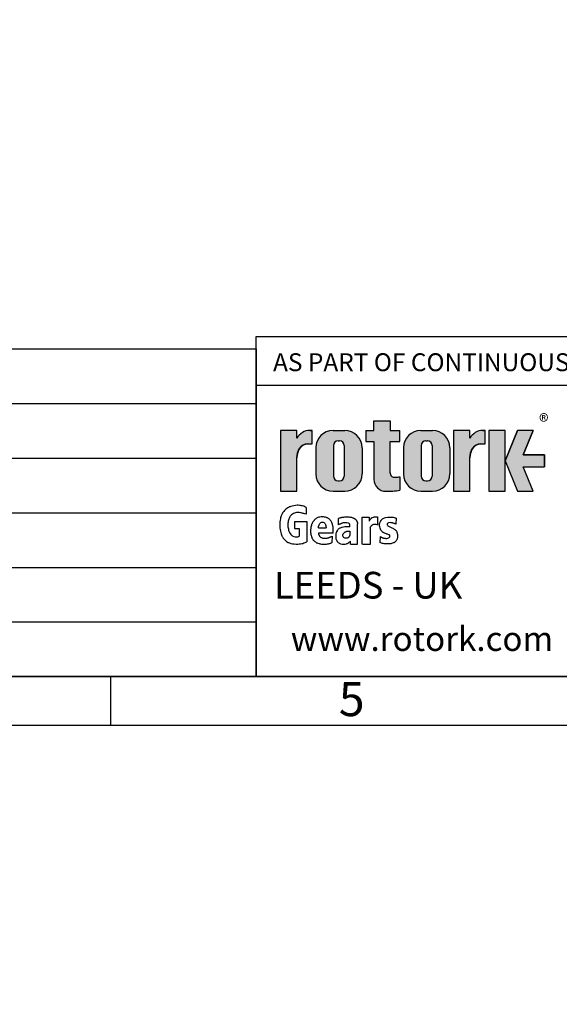
# Model space of a CAD drawing. Units: millimetres. Extents: x 0 to 431, y -24 to 292.
# Drawn here: x 205 to 260, y -24 to 78 of the extents above; entities that cross this region are included whole.
import ezdxf
from ezdxf import colors
from ezdxf.entities.mleader import LeaderData, LeaderLine
from ezdxf.math import Vec2, Vec3

# ---------------------------------------------------------------- set-up
doc = ezdxf.new("R2010")
doc.units = ezdxf.units.MM
doc.layers.add('Default', color=7, linetype='Continuous')

# ---------------------------------------------------------------- blocks, each defined once
blk = doc.blocks.new('_DOT')
at = {"color": 0}
blk.add_line((0, 0), (-1, 0), dxfattribs=at)
at = {"color": 0, "const_width": 0.333}
blk.add_lwpolyline([(-0.1665, 0, 1), (0.1665, 0, 1)], format="xyb", close=True, dxfattribs=at)
blk = doc.blocks.new('SE7')
at = {"color": 7, "linetype": 'Continuous'}
for p, q in [((19.00000102562885, 38.1045566343298), (229.0000010256288, 38.1045566343298)), ((19.00000102562885, 32.48364754342072), (229.0000010256288, 32.48364754342072)), ((19.00000102562885, 26.86273845251162), (229.0000010256288, 26.86273845251162)), ((19.00000102562885, 21.24182936160253), (229.0000010256288, 21.24182936160253)), ((19.00000102562885, 15.62092027069344), (229.0000010256288, 15.62092027069344))]:
    blk.add_line(p, q, dxfattribs=at)
blk.add_lwpolyline([(19.00000102562885, 10.00001117978434), (19.00000102562885, 43.7254657252389), (229.0000010256288, 43.7254657252389), (229.0000010256288, 10.00001117978434), (19.00000102562885, 10.00001117978434)], dxfattribs=at)
blk = doc.blocks.new('A3_Frame-General')
at = {"layer": 'Default', "color": 7, "linetype": 'Continuous'}
for p, q in [((-185, 4.999999999999995), (-185, 35)), ((-185, 35), (-4.999999999999915, 35)), ((-395, 5.000000000000002), (-5, 5)), ((-200, 4.999999999999996), (-200, 8.881784197001252e-16)), ((-400, 8.881784197001252e-16), (-5.684341886080801e-14, 1.755540157688529e-15))]:
    blk.add_line(p, q, dxfattribs=at)
at = {"layer": 'Default', "insert": (-175.1738488601744, 2.67581416816844), "char_height": 2.5, "width": 3, "attachment_point": 5}
blk.add_mtext('{\\fSolid Edge ISO|b0||i0||c0|p34;\\C7;\\H3.5;\\W1.;5}', dxfattribs=at)
blk = doc.blocks.new('Title_Block')
at = {"layer": 'Default', "linetype": 'Continuous'}
h = blk.add_hatch(color=7, dxfattribs=at)
edge = h.paths.add_edge_path()
edge.add_arc((-166.6579864423357, 20.30989188136416), 1.235440999426956, 180, 269.9999999999631)
edge.add_arc((-166.4607108815732, 25.88300188471469), 6.811408400932721, 268.3403376829533, 280.5442930918418)
edge.add_line((-165.2142532078181, 19.18661273295285), (-165.2142532078181, 20.57411273295277))
edge.add_arc((-166.4607108815728, 27.27050188471435), 6.811408400932379, 277.1528577908777, 280.5442930918385, ccw=False)
edge.add_arc((-165.6471983838349, 22.04483870574665), 1.533126352420652, 260.7527490804617, 271.29403243339254, ccw=False)
edge.add_arc((-165.7885858186501, 20.93643140565073), 0.4181856403315436, 176.6071907992166, 255.4613194130998, ccw=False)
edge.add_line((-166.2060384896195, 20.96118008804181), (-166.2060384896195, 24.18569926255176))
edge.add_line((-166.2060384896195, 24.18569926255176), (-165.2142532078181, 24.18569926255176))
edge.add_line((-165.2142532078181, 24.18569926255176), (-165.2142532078181, 25.34165378041929))
edge.add_line((-165.2142532078181, 25.34165378041929), (-166.2060384896195, 25.34165378041929))
edge.add_line((-166.2060384896195, 25.34165378041929), (-166.2060384896194, 26.31820686505995))
edge.add_line((-166.2060384896194, 26.31820686505995), (-167.8934274417627, 26.31820686505995))
edge.add_line((-167.8934274417627, 26.31820686505995), (-167.8934274417627, 25.34165378041929))
edge.add_line((-167.8934274417627, 25.34165378041929), (-168.7328907519563, 25.34165378041929))
edge.add_line((-168.7328907519563, 25.34165378041929), (-168.7328907519563, 24.18569926255176))
edge.add_line((-168.7328907519563, 24.18569926255176), (-167.8934274417627, 24.18569926255176))
edge.add_line((-167.8934274417627, 24.18569926255176), (-167.8934274417627, 20.30989188136416))
h = blk.add_hatch(color=7, dxfattribs=at)
edge = h.paths.add_edge_path()
edge.add_ellipse((-174.7437059938035, 22.51202262505226), major_axis=(5.383099975330664e-14, 1.43859639851744), ratio=0.7470588235293608, start_angle=2.869863955792601e-12, end_angle=90.00000000000159)
edge.add_line((-175.8184221268135, 22.51202262505222), (-175.8184221268135, 19.07445088193715))
edge.add_line((-175.8184221268135, 19.07445088193715), (-177.5059221268135, 19.07445088193717))
edge.add_line((-177.5059221268135, 19.07445088193717), (-177.5059221268135, 25.34165378041929))
edge.add_line((-177.5059221268134, 25.34165378041929), (-175.8184221268135, 25.34165378041929))
edge.add_line((-175.8184221268135, 25.34165378041929), (-175.8184221268135, 24.53252868910864))
edge.add_arc((-174.4681141057502, 23.81036078768671), 1.531292992732588, 90, 151.8613641236012, ccw=False)
edge.add_line((-174.4681141057502, 25.34165378041929), (-174.2528907519563, 25.34165378041929))
edge.add_line((-174.2528907519563, 25.34165378041929), (-174.2528907519563, 23.95061902356968))
edge.add_line((-174.2528907519564, 23.95061902356968), (-174.7437059938035, 23.9506190235697))
h = blk.add_hatch(color=7, dxfattribs=at)
edge = h.paths.add_edge_path()
edge.add_arc((-170.8891407519563, 23.5570188477169), 1.78125, 0, 90.00000000000092)
edge.add_line((-170.8891407519564, 25.3382688477169), (-172.0966407519564, 25.33826884771691))
edge.add_arc((-172.0966407519564, 23.5570188477169), 1.78125, 90, 180)
edge.add_line((-173.8778907519564, 23.5570188477169), (-173.8778907519564, 20.85570088193718))
edge.add_arc((-172.0966407519564, 20.85570088193718), 1.78125, 180, 270)
edge.add_line((-172.0966407519564, 19.07445088193718), (-170.8891407519563, 19.07445088193717))
edge.add_arc((-170.8891407519563, 20.85570088193718), 1.78125, 270, 360)
edge.add_line((-169.1078907519563, 20.85570088193718), (-169.1078907519564, 23.5570188477169))
edge = h.paths.add_edge_path()
edge.add_line((-170.936091567122, 20.6569363929195), (-170.9354131966777, 23.78125510646418))
edge.add_arc((-171.4178907519563, 23.78135986482705), 0.4824775780244153, 359.9875596037546, 450)
edge.add_line((-171.4178907519563, 24.26383744285147), (-171.5678907519564, 24.26383744285146))
edge.add_arc((-171.5678907519564, 23.78135986482705), 0.4824775780244153, 90, 180)
edge.add_line((-172.0503683299808, 23.78135986482705), (-172.0503683299808, 20.63135986482703))
edge.add_arc((-171.5678907519564, 20.63135986482703), 0.4824775780244153, 180, 270)
edge.add_line((-171.5678907519564, 20.14888228680261), (-171.4178907519563, 20.14888228680262))
edge.add_arc((-171.4178907519563, 20.63135986482703), 0.4824775780244153, 270, 363.0387201282176)
h = blk.add_hatch(color=7, dxfattribs=at)
edge = h.paths.add_edge_path()
edge.add_arc((-161.8505032078181, 23.5570188477169), 1.78125, 0, 90)
edge.add_line((-161.8505032078181, 25.3382688477169), (-163.0580032078181, 25.33826884771691))
edge.add_arc((-163.0580032078181, 23.5570188477169), 1.78125, 90, 180)
edge.add_line((-164.8392532078181, 23.5570188477169), (-164.8392532078181, 20.85570088193718))
edge.add_arc((-163.0580032078181, 20.85570088193718), 1.78125, 180, 270)
edge.add_line((-163.0580032078181, 19.07445088193718), (-161.8505032078181, 19.07445088193717))
edge.add_arc((-161.8505032078181, 20.85570088193718), 1.78125, 270, 360)
edge.add_line((-160.0692532078181, 20.85570088193718), (-160.0692532078181, 23.5570188477169))
edge = h.paths.add_edge_path()
edge.add_line((-161.8974540229837, 20.65693639291872), (-161.8967756525394, 23.78125510646418))
edge.add_arc((-162.379253207818, 23.78135986482705), 0.4824775780244153, 359.9875596037546, 450)
edge.add_line((-162.379253207818, 24.26383744285147), (-162.5292532078181, 24.26383744285146))
edge.add_arc((-162.529253207818, 23.78135986482705), 0.4824775780244153, 90, 180)
edge.add_line((-163.0117307858425, 23.78135986482705), (-163.0117307858425, 20.63135986482703))
edge.add_arc((-162.529253207818, 20.63135986482703), 0.4824775780244153, 180, 270)
edge.add_line((-162.529253207818, 20.14888228680261), (-162.379253207818, 20.14888228680262))
edge.add_arc((-162.379253207818, 20.63135986482703), 0.4824775780244153, 270, 363.0387201281238)
h = blk.add_hatch(color=7, dxfattribs=at)
edge = h.paths.add_edge_path()
edge.add_ellipse((-156.9304556563136, 22.51202262505226), major_axis=(-1.442201239496589e-14, 1.43859639851744), ratio=0.7470588235293608, start_angle=7.463585312950172e-13, end_angle=90.00000000000041)
edge.add_line((-158.0051717893236, 22.51202262505224), (-158.0051717893236, 19.07445088193717))
edge.add_line((-158.0051717893236, 19.07445088193717), (-159.6942532078181, 19.07445088193717))
edge.add_line((-159.6942532078181, 19.07445088193717), (-159.6942532078181, 25.34165378041929))
edge.add_line((-159.6942532078181, 25.34165378041929), (-158.0051717893236, 25.34165378041927))
edge.add_line((-158.0051717893236, 25.34165378041927), (-158.0051717893236, 24.53252868910866))
edge.add_arc((-156.6548637682604, 23.81036078768671), 1.531292992732588, 90, 151.8613641236, ccw=False)
edge.add_line((-156.6548637682604, 25.34165378041929), (-156.4396404144665, 25.34165378041929))
edge.add_line((-156.4396404144665, 25.34165378041929), (-156.4396404144665, 23.9506190235697))
edge.add_line((-156.4396404144665, 23.9506190235697), (-156.9304556563136, 23.9506190235697))
for points in [[(-154.3771404144665, 25.34165378041929), (-156.0646404144665, 25.34165378041927), (-156.0646404144665, 19.07445088193717), (-154.3771404144665, 19.07445088193715)], [(-152.5143915825615, 21.5793010817086), (-150.3016814407845, 21.5793010817086), (-150.3016814407844, 22.83680358064786), (-152.5143915825615, 22.83680358064788), (-151.4923572686853, 25.34165378041931), (-153.1071345407653, 25.34165378041929), (-154.3771404144665, 22.20805233117825), (-153.1071345407653, 19.07445088193719), (-151.4923572686853, 19.07445088193719)]]:
    blk.add_hatch(color=7, dxfattribs=at).paths.add_polyline_path(points)
at = {"color": 7, "linetype": 'Continuous'}
for p, q in [((-167.8934274417627, 26.31820686505995), (-166.2060384896195, 26.31820686505995)), ((-167.8934274417627, 25.34165378041929), (-167.8934274417627, 26.31820686505995)), ((-166.2060384896195, 26.31820686505995), (-166.2060384896195, 25.34165378041929)), ((-177.5059221268135, 25.34165378041929), (-177.5059221268135, 19.07445088193717)), ((-175.8184221268135, 25.34165378041929), (-177.5059221268134, 25.34165378041929)), ((-175.8184221268135, 24.53252868910862), (-175.8184221268135, 25.34165378041929)), ((-174.4681141057502, 25.34165378041929), (-174.2528907519563, 25.34165378041929)), ((-174.2528907519563, 23.9506190235697), (-174.2528907519563, 25.34165378041929)), ((-172.0966407519564, 25.3382688477169), (-170.8891407519563, 25.3382688477169)), ((-168.7328907519563, 25.34165378041929), (-168.7328907519563, 24.18569926255176)), ((-168.7328907519563, 25.34165378041929), (-167.8934274417627, 25.34165378041929)), ((-166.2060384896195, 25.34165378041929), (-165.2142532078181, 25.34165378041929)), ((-165.2142532078181, 24.18569926255176), (-165.2142532078181, 25.34165378041929)), ((-163.0580032078181, 25.3382688477169), (-161.8505032078181, 25.3382688477169)), ((-159.6942532078181, 25.34165378041929), (-159.6942532078181, 19.07445088193717)), ((-158.006753207818, 25.34165378041929), (-159.6942532078181, 25.34165378041929)), ((-158.0051717893236, 24.53252868910862), (-158.0051717893236, 25.34165378041929)), ((-156.6548637682604, 25.34165378041929), (-156.4396404144665, 25.34165378041929)), ((-156.4396404144665, 23.9506190235697), (-156.4396404144665, 25.34165378041929)), ((-156.0646404144665, 25.34165378041929), (-156.0646404144665, 19.07445088193717)), ((-154.3771404144665, 25.34165378041929), (-156.0646404144665, 25.34165378041929)), ((-154.3771404144665, 19.07445088193717), (-154.3771404144665, 25.34165378041929)), ((-154.3771404144665, 22.20805233117823), (-153.1071345407652, 25.34165378041929)), ((-151.4923572686853, 25.34165378041929), (-153.1071345407653, 25.34165378041929)), ((-151.4923572686853, 25.34165378041929), (-152.5143915825615, 22.83680358064788)), ((-174.7437059938035, 23.9506190235697), (-174.2528907519564, 23.9506190235697)), ((-173.8778907519563, 23.5570188477169), (-173.8778907519563, 20.85570088193718)), ((-172.0503683299808, 23.78135986482705), (-172.0503683299808, 20.63135986482703)), ((-171.5678907519564, 24.26383744285146), (-171.4178907519563, 24.26383744285146)), ((-170.9354131739319, 23.78135986482705), (-170.9360996580426, 20.61967266058)), ((-169.1078907519563, 23.5570188477169), (-169.1078907519563, 20.85570088193718)), ((-168.7328907519563, 24.18569926255176), (-167.8934274417627, 24.18569926255176)), ((-167.8934274417627, 24.18569926255176), (-167.8934274417627, 20.30989188136416)), ((-166.2060384896195, 20.9116827232596), (-166.2060384896195, 24.18569926255176)), ((-166.2060384896195, 24.18569926255176), (-165.2142532078181, 24.18569926255176)), ((-164.8392532078181, 23.5570188477169), (-164.8392532078181, 20.85570088193718)), ((-163.0117307858425, 23.78135986482705), (-163.0117307858425, 20.63135986482703)), ((-162.529253207818, 24.26383744285146), (-162.379253207818, 24.26383744285146)), ((-161.8967756297936, 23.78135986482705), (-161.8974621139043, 20.61967266058)), ((-160.0692532078181, 23.5570188477169), (-160.0692532078181, 20.85570088193718)), ((-156.9304556563136, 23.9506190235697), (-156.4396404144665, 23.9506190235697)), ((-175.8184221268135, 19.07445088193717), (-175.8184221268135, 22.51202262505226)), ((-158.0051717893236, 19.07445088193717), (-158.0051717893236, 22.51202262505226)), ((-152.5143915825615, 22.83680358064788), (-150.3016814407844, 22.83680358064788)), ((-150.3016814407844, 22.83680358064788), (-150.3016814407844, 21.5793010817086)), ((-154.3771404144665, 22.20805233117827), (-153.1071345407652, 19.07445088193719)), ((-151.4923572686853, 19.07445088193719), (-152.5143915825616, 21.57930108170862)), ((-152.5143915825615, 21.57930108170862), (-150.3016814407844, 21.57930108170862)), ((-152.5143915825615, 21.5793010817086), (-150.3016814407844, 21.5793010817086)), ((-165.2142532078181, 20.57411273295282), (-165.2142532078181, 19.1845589309294)), ((-171.5678907519564, 20.14888228680262), (-171.4178907519563, 20.14888228680262)), ((-162.529253207818, 20.14888228680262), (-162.379253207818, 20.14888228680262)), ((-177.5059221268135, 19.07445088193717), (-175.8184221268135, 19.07445088193717)), ((-172.0966407519564, 19.07445088193717), (-170.8891407519563, 19.07445088193717)), ((-163.0580032078181, 19.07445088193717), (-161.8505032078181, 19.07445088193717)), ((-159.6942532078181, 19.07445088193717), (-158.0067532078181, 19.07445088193717)), ((-156.0646404144665, 19.07445088193717), (-154.3771404144665, 19.07445088193717)), ((-153.1071345407653, 19.07445088193719), (-151.4923572686853, 19.07445088193719))]:
    blk.add_line(p, q, dxfattribs=at)
for centre, radius, start, end in [((-174.4681141057502, 23.81036078768671), 1.531292992732588, 90, 151.8613641236009), ((-172.0966407519564, 23.5570188477169), 1.78125, 90, 180), ((-170.8891407519563, 23.5570188477169), 1.78125, 0, 90), ((-163.0580032078181, 23.5570188477169), 1.78125, 90, 180), ((-161.8505032078181, 23.5570188477169), 1.78125, 0, 90), ((-156.6548637682604, 23.81036078768671), 1.531292992732588, 90, 151.8613641236), ((-171.5678907519564, 23.78135986482705), 0.4824775780244153, 90, 180), ((-171.4178907519563, 23.78135986482705), 0.4824775780244153, 0, 90), ((-162.529253207818, 23.78135986482705), 0.4824775780244153, 90, 180), ((-162.379253207818, 23.78135986482705), 0.4824775780244153, 0, 90), ((-172.0966407519564, 20.85570088193718), 1.78125, 180, 270), ((-171.5678907519564, 20.63135986482703), 0.4824775780244153, 180, 270), ((-171.4178907519563, 20.63135986482703), 0.4824775780244153, 270, 0), ((-170.8891407519563, 20.85570088193718), 1.78125, 270, 0), ((-166.6579864423358, 20.30989188136416), 1.235440999426956, 180, 269.9999999999947), ((-165.7885858186501, 20.93643140565075), 0.4181856403315436, 176.6071907992078, 255.4613194131161), ((-165.6471983838349, 22.04483870574652), 1.533126352420481, 260.7527490804671, 271.2940324333927), ((-166.4607108815732, 27.27050188471468), 6.811408400932721, 277.152857790882, 280.5442930918409), ((-163.0580032078181, 20.85570088193718), 1.78125, 180, 270), ((-162.529253207818, 20.63135986482703), 0.4824775780244153, 180, 270), ((-162.379253207818, 20.63135986482703), 0.4824775780244153, 270, 0), ((-161.8505032078181, 20.85570088193718), 1.78125, 270, 0), ((-166.4607108815732, 25.88300188471469), 6.811408400932721, 268.3403376829593, 280.5442930918406)]:
    blk.add_arc(centre, radius, start, end, dxfattribs=at)
for centre, major_axis, start_param, end_param in [((-174.7437059938035, 22.51202262505226), (5.383099975330664e-14, 1.43859639851744), 5.008857511288989e-14, 1.570796326794925), ((-156.9304556563136, 22.51202262505226), (-1.442201239496589e-14, 1.43859639851744), 1.302641377144719e-14, 1.570796326794889)]:
    blk.add_ellipse(centre, major_axis=major_axis, ratio=0.7470588235293608, start_param=start_param, end_param=end_param, dxfattribs=at)
at = {"layer": 'Default', "color": 7, "linetype": 'Continuous'}
for p, q in [((-180.0000000000001, 30), (-5.684341886080801e-14, 30)), ((-180.0000000000001, -2.309263891220326e-14), (-180.0000000000001, 29.99999999999999)), ((-180.0000000000001, 30.00000000000001), (0, 30.00000000000001)), ((-174.8564397760821, 17.41981948564623), (-174.8761195203631, 16.71377937843136)), ((-171.5344124274181, 15.62786775643663), (-171.5472138216718, 16.26515481651489)), ((-169.0994721970432, 13.64351220676879), (-169.0994721970432, 16.41832509308967)), ((-169.0994721970432, 16.41832509308967), (-168.3674142977884, 16.41832509308967)), ((-168.3674142977884, 16.41832509308967), (-168.3674142977884, 15.99517023802911)), ((-167.5117902301545, 16.438680548021), (-167.5117902301545, 15.61188087327394)), ((-165.5872455719456, 16.30467246382254), (-165.6161597116988, 15.69942524436686)), ((-176.0530155641086, 15.9615760048189), (-176.0530155641086, 15.22982650415781)), ((-176.0530155641086, 15.9615760048189), (-174.789575911811, 15.9615760048189)), ((-176.0530155641086, 15.22982650415781), (-175.5883026110822, 15.22982650415781)), ((-175.5883026110822, 15.22982650415781), (-175.5863925304198, 14.4592584019147)), ((-174.789575911811, 15.9615760048189), (-174.7913163466393, 13.88057574785949)), ((-173.5985492521138, 15.29844469136913), (-172.8112336759099, 15.29844469136913)), ((-169.5619345284102, 13.64351220676879), (-169.5619345284102, 15.73414923705887)), ((-168.2404678412703, 13.64351220676879), (-168.2404678412703, 15.35620640688767)), ((-172.0764933670326, 14.76327020274381), (-173.5985492521138, 14.76327020274381)), ((-172.1994570783384, 14.44752795362443), (-172.2072684273194, 13.76295263316628)), ((-167.2488079630002, 14.40624077821473), (-167.2776535553202, 13.79663726051742)), ((-170.2913795386443, 13.64351220676879), (-170.2913795386443, 13.93980288694737)), ((-170.2913795386443, 13.64351220676879), (-169.5619345284103, 13.64351220676879)), ((-169.0571567115371, 13.64351220676879), (-168.2404678412703, 13.64351220676879)), ((0, 0), (-180.0000000000001, -2.255140518769849e-14))]:
    blk.add_line(p, q, dxfattribs=at)
at = {"layer": 'Default', "color": 7, "linetype": 'Continuous', "const_width": 0.00013}
for points in [[(-167.8934274417626, 20.30989188136416, 0.4142135623729064), (-166.6579864423366, 19.0744508819372, 0.05330018873424308), (-165.2142532078181, 19.18661273295282), (-165.2142532078181, 20.57411273295276, -0.01479900833071856), (-165.6125754747165, 20.5121033513391, -0.0460274877523586), (-165.8935644432065, 20.53163674391992, -0.3583183191890222), (-166.2060384896195, 20.96118008804181), (-166.2060384896195, 24.18569926255176), (-165.2142532078181, 24.18569926255176), (-165.2142532078181, 25.34165378041929), (-166.2060384896195, 25.34165378041929), (-166.2060384896194, 26.31820686505995), (-167.8934274417627, 26.31820686505995), (-167.8934274417627, 25.34165378041929), (-168.7328907519563, 25.34165378041929), (-168.7328907519563, 24.18569926255176), (-167.8934274417627, 24.18569926255176), (-167.8934274417627, 20.30989188136415)], [(-169.1078907519563, 23.5570188477169, 0.4142135623730997), (-170.8891407519563, 25.3382688477169), (-172.0966407519564, 25.3382688477169, 0.414213562373095), (-173.8778907519563, 23.5570188477169), (-173.8778907519564, 20.85570088193718, 0.414213562373095), (-172.0966407519564, 19.07445088193717), (-170.8891407519563, 19.07445088193718, 0.414213562373095), (-169.1078907519563, 20.85570088193718), (-169.1078907519563, 23.55701884771687)], [(-160.0692532078181, 23.5570188477169, 0.414213562373095), (-161.8505032078181, 25.3382688477169), (-163.0580032078181, 25.3382688477169, 0.414213562373095), (-164.8392532078181, 23.5570188477169), (-164.8392532078181, 20.85570088193718, 0.414213562373095), (-163.0580032078181, 19.07445088193717), (-161.8505032078181, 19.07445088193718, 0.414213562373095), (-160.0692532078181, 20.85570088193718), (-160.0692532078181, 23.55701884771691)], [(-170.936091567122, 20.65693639291973, -0.429834054323425), (-171.4178907519563, 20.14888228680262), (-171.5678907519564, 20.14888228680261, -0.414213562373095), (-172.0503683299808, 20.63135986482703), (-172.0503683299808, 23.78135986482705, -0.414213562373095), (-171.5678907519564, 24.26383744285146), (-171.4178907519563, 24.26383744285147, -0.4143407574858153), (-170.9354132194234, 23.78115034810158), (-170.936091567122, 20.65693639291973)], [(-161.8974540229837, 20.65693639291894, -0.4298340543229396), (-162.379253207818, 20.14888228680262), (-162.529253207818, 20.14888228680261, -0.414213562373095), (-163.0117307858425, 20.63135986482703), (-163.0117307858425, 23.78135986482705, -0.414213562373095), (-162.529253207818, 24.26383744285146), (-162.379253207818, 24.26383744285147, -0.4143407574858413), (-161.8967756752851, 23.78115034810158), (-161.8974540229837, 20.65693639291894)]]:
    blk.add_lwpolyline(points, format="xyb", close=True, dxfattribs=at)
at = {"layer": 'Default', "color": 7, "linetype": 'Continuous'}
for points in [[(-175.8184221268135, 22.51202262505226), (-175.8004801369161, 22.77379401691561), (-175.7429644812392, 23.04156234854128), (-175.6432385729671, 23.29923660550573), (-175.5036450593055, 23.52926389383447), (-175.3318011439069, 23.71612135306667), (-175.237317302765, 23.78990479813817), (-175.1393033166453, 23.84961272634431), (-174.9392646218426, 23.92660218669921), (-174.7437059938035, 23.9506190235697), (-174.7437059938036, 23.95061902356968), (-174.2528907519563, 23.95061902356968), (-174.2528907519563, 25.34165378041929), (-174.4681141057502, 25.3416537804193, 0.2766732169143293), (-175.8184221268135, 24.5325286891086), (-175.8184221268135, 25.34165378041929), (-177.5059221268135, 25.34165378041929), (-177.5059221268135, 19.07445088193717), (-175.8184221268135, 19.07445088193715), (-175.8184221268135, 22.51202262505205, 0.2766732169143293)], [(-158.0051717893236, 22.51202262505224), (-157.9872297994262, 22.77379401691559), (-157.9297141437494, 23.04156234854127), (-157.8299882354772, 23.29923660550572), (-157.6903947218155, 23.52926389383446), (-157.518550806417, 23.71612135306666), (-157.4240669652751, 23.78990479813817), (-157.3260529791554, 23.84961272634431), (-157.1260142843527, 23.9266021866992), (-156.9304556563136, 23.9506190235697), (-156.9304556563135, 23.9506190235697), (-156.4396404144665, 23.9506190235697), (-156.4396404144665, 25.34165378041929), (-156.6548637682604, 25.3416537804193, 0.2766732169143237), (-158.0051717893236, 24.53252868910864), (-158.0051717893236, 25.34165378041927), (-159.6942532078181, 25.34165378041929), (-159.6942532078181, 19.07445088193717), (-158.0051717893236, 19.07445088193717), (-158.0051717893236, 22.51202262505278, 0.2766732169143237)]]:
    blk.add_lwpolyline(points, format="xyb", close=True, dxfattribs=at)
for points in [[(-154.3771404144665, 25.34165378041929), (-156.0646404144665, 25.34165378041927), (-156.0646404144665, 19.07445088193717), (-154.3771404144665, 19.07445088193715), (-154.3771404144665, 25.34165378041929)], [(-152.5143915825615, 21.5793010817086), (-150.3016814407845, 21.5793010817086), (-150.3016814407844, 22.83680358064786), (-152.5143915825615, 22.83680358064788), (-151.4923572686853, 25.34165378041931), (-153.1071345407653, 25.34165378041929), (-154.3771404144665, 22.20805233117825), (-153.1071345407653, 19.07445088193719), (-151.4923572686853, 19.07445088193719), (-152.5143915825615, 21.5793010817086)]]:
    blk.add_lwpolyline(points, close=True, dxfattribs=at)
for points, knots in [([(-174.8564397760821, 17.41981948564623), (-174.97362809807, 17.47666120639756), (-175.1998051785215, 17.55547156879122), (-175.3890861821087, 17.59770584164393), (-175.7762536658204, 17.66795892576432), (-176.3636717578324, 17.5518622100243), (-176.6229877656053, 17.44947218113382), (-176.742226861376, 17.38588699099516), (-176.9219974422848, 17.26333525377516), (-177.0996183583945, 17.09541686786895), (-177.2972361564168, 16.84640930651778), (-177.3719613855949, 16.68455793313777), (-177.4582207082623, 16.42913599969774), (-177.5681477579111, 16.12793286404478), (-177.6058683947345, 15.59046757577157), (-177.54710243374, 15.09862074606041), (-177.4482390616479, 14.72877850788184), (-177.3532368174579, 14.42300285587106), (-177.273818855996, 14.32271771474604), (-177.1042288506416, 14.09620307278009), (-176.9456721749162, 13.96099121921438), (-176.8090204053648, 13.84735006076754), (-176.6642121360657, 13.78590848345741), (-176.3037902320287, 13.64959785122405), (-175.7154372350534, 13.63116730987797), (-175.2676403356916, 13.67472821025934), (-175.0162202539628, 13.78193092931769), (-174.8976229507962, 13.82312706464541), (-174.7913163466393, 13.88057574785949)], [0, 0, 0, 0, 0.01915768579178808, 0.05339714475941056, 0.1138772742654149, 0.1803706939460574, 0.206264772070759, 0.240510697305182, 0.2704280478768339, 0.2929322295226058, 0.3159101314649009, 0.3618708188098817, 0.3865715736013211, 0.4135986820882857, 0.4999290021922927, 0.5736358033339956, 0.605849898476739, 0.6310382466224385, 0.6783672523795704, 0.7008766296572367, 0.7243329295224292, 0.751940446140928, 0.7712215379206857, 0.7975154290425459, 0.8755280129525037, 0.948269496864778, 0.9819639762039957, 1, 1, 1, 1]), ([(-174.8761195078673, 16.71377937930254), (-174.9916247967112, 16.73916691616612), (-175.1907799932993, 16.80039723417964), (-175.4251192848998, 16.86364273666542), (-175.7354815999641, 16.90937538072834), (-176.0341042467232, 16.84974340252375), (-176.368954227067, 16.71620425139964), (-176.5822757056512, 16.38932559986556), (-176.6553975101986, 16.19030572251435), (-176.7206102708316, 15.94307338662231), (-176.7729265524626, 15.59676177539698), (-176.7055968262138, 15.23293576281692), (-176.6499270617009, 15.00382784046817), (-176.5604388819313, 14.79207828011145), (-176.478472582509, 14.65407240006373), (-176.3445080741733, 14.50778533339585), (-176.2031004029169, 14.42178317584052), (-175.8542690545014, 14.34921963713516), (-175.6603196994091, 14.39854192079235), (-175.6061215221127, 14.43512132696431), (-175.5863925304197, 14.4592584019147)], [0, 0, 0, 0, 0.02996528695215249, 0.09514564189975747, 0.1446713627685157, 0.1941970836372708, 0.2944790252471003, 0.3694974920955847, 0.4156997548562563, 0.4687642157695842, 0.5535816763424176, 0.6392352541612676, 0.700434605632197, 0.734676249619117, 0.7905875696221351, 0.8114143214976425, 0.8805685173599551, 0.9327085646884099, 0.9817765921089322, 1, 1, 1, 1]), ([(-172.0764933670326, 14.76327020274381), (-172.0746908487873, 14.85317323925544), (-172.0698561740316, 15.03758840827638), (-172.0767418121952, 15.28028989620134), (-172.1062819648178, 15.48786780265512), (-172.1367817538047, 15.62621658904085), (-172.1791141848603, 15.77733607055531), (-172.244167669098, 15.91943745448622), (-172.3219616018897, 16.02185131375195), (-172.391799068603, 16.11665747636485), (-172.4780313291743, 16.21345217735708), (-172.5634933979618, 16.28709639490184), (-172.6607451107747, 16.33559206728825), (-172.8727464258237, 16.41952188705272), (-173.1997465030313, 16.44841636958148), (-173.5754065435243, 16.42019751740271), (-173.813793405878, 16.29870169839982), (-173.9113071953603, 16.21747557348188), (-174.0025671749968, 16.13013511451963), (-174.0583498302222, 16.06119277954054), (-174.1709941788717, 15.9343811804871), (-174.2315216612471, 15.81021271020055), (-174.2747499825937, 15.71196610928988), (-174.3366355339812, 15.57147259331803), (-174.3775471432441, 15.36975074924086), (-174.396646088853, 15.21719188398171), (-174.4136982381109, 15.02547067974947), (-174.3932619941336, 14.68057850045287), (-174.3236119335095, 14.46474110576679), (-174.2947951796974, 14.34075932292269), (-174.2383659003145, 14.23095235868664), (-174.1850622870671, 14.13940378253554), (-174.1309272713214, 14.05114214106241), (-174.0345504187374, 13.95552014502889), (-173.9594271239484, 13.89191254479328), (-173.8403617611826, 13.81285930517424), (-173.7174630346983, 13.74278341909596), (-173.5798023812081, 13.69940323327061), (-173.2938857496126, 13.63999586707586), (-172.9113879353126, 13.60945208292744), (-172.6441626151479, 13.64906277931975), (-172.4265887524393, 13.70926483232465), (-172.3018390217622, 13.7404152763491), (-172.2413097079344, 13.76642359887633), (-172.2072684273194, 13.78685199968244)], [0, 0, 0, 0, 0.03717661623884972, 0.0792665892054594, 0.0977768756314639, 0.117750454788808, 0.1345664892154138, 0.1600234392038755, 0.1729665482107658, 0.1868481250934955, 0.2002063794745124, 0.223057763957308, 0.2393081596692372, 0.2550144010562208, 0.3130547281072565, 0.3753828861687296, 0.3940129462859707, 0.4187610535170447, 0.430038679184215, 0.4415601975818911, 0.4622449431918818, 0.4816172499924831, 0.4927095764739444, 0.5152132215948683, 0.5425968816088701, 0.5748682252680762, 0.5996877204376937, 0.6444246400497133, 0.6666064237131697, 0.680951693973517, 0.7006749790186193, 0.7123108506355914, 0.7275670606160082, 0.7438187278074225, 0.75853031924328, 0.7765029173254818, 0.7927196158541264, 0.8188226256584187, 0.8336255793835401, 0.8771701936370668, 0.9447229529798211, 0.9668345110919547, 0.9823672912021985, 1, 1, 1, 1]), ([(-171.5472138216717, 16.26515481651489), (-171.5245183937613, 16.27685513493079), (-171.484172130238, 16.29578632618976), (-171.4001068231087, 16.32942260987064), (-171.2874688206892, 16.36536166009143), (-171.1759212144796, 16.39755344591681), (-170.9981471190487, 16.42544909289484), (-170.6620984059799, 16.44574755008897), (-170.3647923738638, 16.4309655804297), (-170.1782701518545, 16.39597104068957), (-170.0723524398237, 16.35381722333861), (-169.9946869651952, 16.32442996596865), (-169.9183057606537, 16.286299939922), (-169.8470574098721, 16.24037758665606), (-169.7851760609826, 16.18780353906511), (-169.7018333265077, 16.08887888755213), (-169.6157388212193, 15.93857586061788), (-169.5641330761687, 15.78395391239494), (-169.5619345284102, 15.73414923705887)], [0, 0, 0, 0, 0.02452665150536923, 0.0630559871394904, 0.1081232218267297, 0.152660281163101, 0.1894227007993245, 0.3642922521064253, 0.5677654773067526, 0.5996373710346435, 0.6491806024567829, 0.6861706579833131, 0.7206061479092847, 0.7441447040152256, 0.7736830361048066, 0.8301410875143553, 0.9200833089278359, 1, 1, 1, 1]), ([(-168.3674142977884, 15.99517023802911), (-168.3599585885254, 16.01640057137656), (-168.3375478510382, 16.0589586971055), (-168.3068943292733, 16.12271769839916), (-168.2541415400365, 16.19049230562644), (-168.2213306839168, 16.22604350263813), (-168.1748353099375, 16.27669310332275), (-168.1026903652881, 16.34505246422337), (-168.0023294604211, 16.40112773564125), (-167.8364788834826, 16.44599938404579), (-167.6890370104675, 16.45817522867989), (-167.5702838468433, 16.44983461977299), (-167.5117902301545, 16.438680548021)], [0, 0, 0, 0, 0.09028379968562494, 0.180503748156506, 0.226172134137571, 0.2693033875641279, 0.3238664862627303, 0.3687170771141975, 0.4575167165218101, 0.6141011712133705, 0.8441593880196607, 1, 1, 1, 1]), ([(-167.2488079630002, 14.40624077821472), (-167.2195372656216, 14.39767595210583), (-167.1777401019841, 14.37627541058619), (-167.0866260076158, 14.3354379944187), (-167.0223049862655, 14.31073169595451), (-166.9230561940588, 14.27401937490771), (-166.8657574830401, 14.25440343619381), (-166.6168123904459, 14.21082589610783), (-166.4447527714543, 14.23476788862546), (-166.3488846654845, 14.27522756012518), (-166.2586925954599, 14.36073606677281), (-166.2270435925241, 14.45129329378525), (-166.2486204465908, 14.57199749998482), (-166.3545491502032, 14.59864108160471), (-166.477102104993, 14.6455610928517), (-166.6192345392325, 14.70121194664769), (-166.7378780005084, 14.74433197733923), (-166.8494963542951, 14.79379832232471), (-166.9561810181271, 14.85369691357127), (-167.0281596291861, 14.9185937797793), (-167.1093892658567, 15.00108486171903), (-167.1776286076027, 15.10821244923733), (-167.2489854037471, 15.26706828902199), (-167.3266778989873, 15.55226475155719), (-167.3101471475954, 15.72782347086535), (-167.2549904748254, 15.89533224399041), (-167.1857825346643, 16.02663823242153), (-167.0865395363182, 16.18186322594966), (-166.9980189666174, 16.2418377351539), (-166.8521622792102, 16.33114237073096), (-166.5149042330773, 16.45387040049643), (-165.8600654114156, 16.43565162492602), (-165.6452596317428, 16.33135937460001), (-165.5872455719456, 16.30467246382254)], [0, 0, 0, 0, 0.0237666951815208, 0.04025672378171809, 0.05639445479978997, 0.07993334892375294, 0.1176727553288579, 0.1347092071542238, 0.1674597400408825, 0.191864005040614, 0.2011971785693226, 0.2197718933477097, 0.2417971391269754, 0.2695777088597532, 0.2939819738594848, 0.3198673204823575, 0.3542534993406458, 0.3710333678489305, 0.3900834254487341, 0.4159345367820613, 0.4442407327271235, 0.46217224468608, 0.5015397283747719, 0.5359989928591452, 0.5844438313095852, 0.6228895966502322, 0.6666492248297899, 0.6811810480488042, 0.7149151940771091, 0.748803817611541, 0.787747713982585, 0.9716274781445691, 1, 1, 1, 1]), ([(-173.5985492521138, 15.29844469136913), (-173.5927639075411, 15.41215562115691), (-173.5545915259073, 15.58747430572162), (-173.4611932946094, 15.76091551832266), (-173.35690162124, 15.85407896325714), (-173.1759702191315, 15.91126374674055), (-173.0511064855996, 15.88124219733131), (-172.9214892929121, 15.77490171217166), (-172.822639216303, 15.51708020905887), (-172.8231187809276, 15.42019280990476), (-172.8112336759099, 15.29844469136913)], [0, 0, 0, 0, 0.1947592854812082, 0.31474437821458, 0.4180310868116828, 0.5107200829661548, 0.6305361825273043, 0.6967691480617555, 0.7582421849205999, 1, 1, 1, 1]), ([(-170.3574435649232, 15.42951729863068), (-170.4934675217982, 15.42787863745525), (-170.6534098950518, 15.42855811291922), (-170.8958578284362, 15.41880776092055), (-171.0802325835346, 15.37921447734791), (-171.2394508010024, 15.33661761252745), (-171.3410289986067, 15.2935705323874), (-171.4637405841182, 15.23204311858922), (-171.5499358187531, 15.17269735329299), (-171.623878574597, 15.08058568176062), (-171.700075958275, 14.96463071605161), (-171.8027976029396, 14.76092489240276), (-171.8240518297771, 14.41708829179539), (-171.8039314494637, 14.18517873834731), (-171.7384067559609, 14.01799203762696), (-171.685843338522, 13.93553909187974), (-171.6256569120638, 13.87036751262435), (-171.5490554051852, 13.80222010428742), (-171.4294900582432, 13.7241944902671), (-171.3021358823884, 13.65185027462609), (-170.9889586315387, 13.62938567186807), (-170.736203234394, 13.65055323892372), (-170.6309084607715, 13.70861929894524), (-170.55176672435, 13.74017139965225), (-170.484230065635, 13.77744561681277), (-170.4047902098186, 13.82842780854167), (-170.3489249990251, 13.868137528188), (-170.2913795149918, 13.93980291667968)], [0, 0, 0, 0, 0.09094911758356906, 0.1280575415236314, 0.1937525155044632, 0.2112297314918435, 0.2478952008116878, 0.2753271700042214, 0.3049085367668734, 0.3335069616801838, 0.3555750433356665, 0.4014062610503449, 0.4802057938749074, 0.5784847957509754, 0.5981262746216574, 0.6262687592090087, 0.6439525078116346, 0.6668978065223123, 0.6946750523262963, 0.7351024961166805, 0.8059436545924458, 0.8742980356556174, 0.905405049425523, 0.9252990883678315, 0.9355826293172154, 0.9615876890379902, 1, 1, 1, 1]), ([(-170.3574435649232, 15.42951729863068), (-170.3591943475664, 15.48340387831995), (-170.3570285159637, 15.60622159031869), (-170.3780304063511, 15.64404419124462), (-170.4094032255475, 15.71934221383458), (-170.4843525409211, 15.77786187718722), (-170.6015686952173, 15.82990997922511), (-170.7910609494419, 15.83801640552742), (-171.0097639274918, 15.8266374503106), (-171.157896202916, 15.78480303195315), (-171.2493854425382, 15.75489799759484), (-171.3441435006925, 15.71345648830873), (-171.4241848986941, 15.67722938627849), (-171.4994142249209, 15.64337417668579), (-171.5344124274181, 15.62786775643663)], [0, 0, 0, 0, 0.08581194628716374, 0.1420485372611097, 0.1979656550937639, 0.2576385715811699, 0.3102831989164344, 0.4877669712630579, 0.6703402465738083, 0.7432323761238285, 0.8153552897442669, 0.8609951598232447, 0.9211744697751455, 1, 1, 1, 1]), ([(-168.2404678412703, 15.35620640688766), (-168.2323123689688, 15.3881219825316), (-168.2052100388846, 15.45123302344336), (-168.1401451374129, 15.53415467092288), (-168.0979754191957, 15.57260145789393), (-168.0288033250245, 15.62926070948298), (-167.9413274515442, 15.6774976571212), (-167.8024791606429, 15.70502656313649), (-167.6508500986398, 15.66640921600396), (-167.5812103451622, 15.6427803718582), (-167.5117902301545, 15.61188087327394)], [0, 0, 0, 0, 0.1233889702671006, 0.194653647927079, 0.2988985015730042, 0.362951940035683, 0.470340558613867, 0.6288699772100264, 0.7698504795553136, 1, 1, 1, 1]), ([(-165.6161597116989, 15.69942524436687), (-165.65026771678, 15.70264394291674), (-165.7303317342798, 15.72697235945747), (-165.8133283041073, 15.76250425156438), (-165.9143707694187, 15.79597472180233), (-165.9994887875907, 15.81664009051095), (-166.1255998820685, 15.84479180328262), (-166.2780841848077, 15.86107758375664), (-166.4504912263553, 15.79672004520821), (-166.5296790421617, 15.72384321548629), (-166.5331850510453, 15.63225132855016), (-166.4919412341433, 15.55345346156431), (-166.3902602158896, 15.47506757495586), (-166.2575119954806, 15.40539439911048), (-166.1070800079211, 15.33810265497714), (-165.9643141350142, 15.27588048878262), (-165.8319300438394, 15.21798527835298), (-165.741768625841, 15.17061443611956), (-165.6210094865338, 15.05303491082718), (-165.5358059869822, 14.92827584147052), (-165.5271736200582, 14.8610553197343), (-165.466975603723, 14.6853437537906), (-165.4429708999172, 14.49224029224346), (-165.478617848214, 14.26511854894182), (-165.5236787135162, 14.08678157186726), (-165.5665059622179, 13.97764960066328), (-165.6424997297417, 13.8974231183333), (-165.725661619984, 13.8335667717015), (-165.8108154725025, 13.78560519931091), (-165.9281262372878, 13.74217639197354), (-166.1156443618048, 13.66838934449789), (-166.4793812525156, 13.63463137014018), (-166.8539660232622, 13.65903962982989), (-167.0714583022373, 13.71815299056138), (-167.1763149134932, 13.75206955115539), (-167.2807592793814, 13.8038839499935)], [0, 0, 0, 0, 0.02328904256576098, 0.03830921889144379, 0.06103526869630487, 0.07818679446193925, 0.1053488946276788, 0.1572344455390147, 0.1695193244631331, 0.188549239244036, 0.1997054350335918, 0.2162550790699558, 0.2417204569137195, 0.2721871419067007, 0.3008538890707042, 0.3384782021400575, 0.3654652187383504, 0.3976766569235812, 0.4204992800762671, 0.428474125341009, 0.4623305481779355, 0.4873266670707915, 0.546921001881777, 0.6027193163021188, 0.6136700917461663, 0.6459865086369376, 0.6681468756079891, 0.6868063592299174, 0.7013618974384821, 0.7183152082828499, 0.7590340607294721, 0.834763512864377, 0.9398261585092639, 0.975044239199368, 1, 1, 1, 1]), ([(-173.5985492521138, 14.76327020274381), (-173.5905179090778, 14.71134046151196), (-173.5752934180924, 14.65220850535652), (-173.5479931032704, 14.58493163774862), (-173.5233215797647, 14.51574442148045), (-173.475054101395, 14.4497924377854), (-173.4110387541591, 14.38815113621651), (-173.3574913735637, 14.32325319120123), (-173.2298753862387, 14.27136095640494), (-173.1073619291911, 14.24887216661497), (-172.9538994558195, 14.23800566118669), (-172.7759882862093, 14.24581770046196), (-172.6524675553627, 14.26917531697877), (-172.5612893307939, 14.29431427628243), (-172.4893549290599, 14.31912816612108), (-172.4106196849155, 14.35376660190472), (-172.2707324769758, 14.41905365964956), (-172.2296068766885, 14.43817332374688), (-172.1993926917854, 14.44754793789554)], [0, 0, 0, 0, 0.04813444951747203, 0.1068851608772251, 0.1656358722369741, 0.1977414098165661, 0.24936369094716, 0.3048017960788202, 0.3731919770967533, 0.4337186086956025, 0.5230251963481577, 0.6294894549055325, 0.7221327387774289, 0.7602695928443932, 0.7935324559233873, 0.844099787991537, 0.8877842788292507, 1, 1, 1, 1]), ([(-170.3574637388328, 14.96690639448258), (-170.4279633444249, 14.96658645836043), (-170.5161015097521, 14.96733228363906), (-170.6334661229257, 14.96962899719888), (-170.7165989441543, 14.94068203728409), (-170.7727527303834, 14.92154365229854), (-170.8412476437782, 14.88535955314624), (-170.9169778884439, 14.84215678850641), (-170.9808490080671, 14.78506742170857), (-171.0421176529861, 14.7148548464024), (-171.0754431374541, 14.62221643787236), (-171.0916579722841, 14.5325669289461), (-171.0698024802634, 14.43554634693755), (-171.0267480642749, 14.36124328497518), (-170.9571837830048, 14.28026269964506), (-170.8390639250107, 14.23389156618582), (-170.6741336230311, 14.22832246263946), (-170.5995549626708, 14.24652277878671), (-170.5329986550288, 14.2937770922954), (-170.5013224957509, 14.31778945830933), (-170.4333867938427, 14.39326071070414), (-170.399577517867, 14.45485829092615), (-170.3911590728158, 14.47119318107448), (-170.3507217600978, 14.57147545351417), (-170.3584469815364, 14.73505089768519), (-170.357367919075, 14.86977279839062), (-170.3574637388328, 14.96690639448258)], [0, 0, 0, 0, 0.08199713572808605, 0.1229957035921319, 0.1438109584130206, 0.1819176953632336, 0.2097930466666997, 0.2412712184713602, 0.2824286814451076, 0.3109978568775591, 0.355945510284138, 0.3905828075905116, 0.4374465709729793, 0.4684772337534176, 0.5045906093496333, 0.5574568579812186, 0.5936390210218567, 0.6652260493085125, 0.6885748801901725, 0.7136688901212348, 0.7327548563421188, 0.7719710276010396, 0.8104107226556353, 0.8320603794392412, 0.9022310052065469, 1, 1, 1, 1])]:
    blk.add_open_spline(points, degree=3, knots=knots, dxfattribs=at)
at = {"layer": 'Default', "char_height": 2.5}
for s, insert, width, attachment_point in [('{\\fSolid Edge ISO|b0||i0||c0|p34;\\C7;\\H1.5;\\W1.;®}', (-150.878747062832, 27.00430669844719), 1.670464545454558, 1), ('{\\fArial Narrow|b1||i0||c0|p34;\\C7;\\H2.5;\\W1.;www.rotork.com}', (-162.9347156733662, 5.13546054971672), 25.39125573387488, 2)]:
    blk.add_mtext(s, dxfattribs=dict(at, insert=insert, width=width, attachment_point=attachment_point))
at = {"layer": 'Default', "color": 7, "linetype": 'Continuous'}
ml = blk.add_multileader_mtext('Standard', dxfattribs=at)
ml.set_content('\\pxsm0.9;{\\fArial Narrow|c0|p34;\\W1.;LEEDS - UK\\P}', color=256)
ml.set_leader_properties(linetype='ByLayer')
ml.set_arrow_properties(name='DOT')
ml.build(insert=Vec2(0, 0))
ml.multileader.update_dxf_attribs({"leader_type": 0, "dogleg_length": 0, "arrow_head_size": 2.75})
ctx = ml.context
ctx.base_point, ctx.char_height, ctx.arrow_head_size, ctx.landing_gap_size = Vec3(-180.1776864765232, 10.77913185213528), 2.75, 2.75, 0.9624999999999999
notes = []
notes.append((ctx, [(0, (0, 0, 0), (0, 0), (1, 0), 1, [])]))
ctx.mtext.insert = Vec3(-178.1776864765232, 10.77913185213528)
for ctx, leaders in notes:
    for number, flags, end, landing, length, lines in leaders:
        leader = LeaderData()
        leader.index, (leader.has_last_leader_line, leader.has_dogleg_vector, leader.attachment_direction) = number, flags
        leader.last_leader_point, leader.dogleg_vector, leader.dogleg_length = Vec3(end), Vec3(landing), length
        for number, points, colour, breaks in lines:
            line = LeaderLine()
            line.index, line.vertices, line.color, line.breaks = number, Vec3.list(points), colors.encode_raw_color(colour), breaks
            leader.lines.append(line)
        ctx.leaders.append(leader)
blk = doc.blocks.new('Disclaimer')
at = {"layer": 'Default', "color": 7, "linetype": 'Continuous'}
for p, q in [((0, 0), (0, 4.999999999999997)), ((0, 5), (180, 5))]:
    blk.add_line(p, q, dxfattribs=at)
ml = blk.add_multileader_mtext('Standard', dxfattribs=at)
ml.set_content('\\pxsm0.9;{\\fArial Narrow|c0|p34;\\W1.;AS PART OF CONTINUOUS PRODUCT DEVELOPMENT, ALL DETAILS SUBJECT TO CHANGE WITHOUT PRIOR NOTICE. FOR UP TO DATE DETAILS PLEASE VISIT www.rotork.com\\P}', color=256)
ml.set_leader_properties(linetype='ByLayer')
ml.set_arrow_properties(name='DOT')
ml.build(insert=Vec2(0, 0))
ml.multileader.update_dxf_attribs({"leader_type": 0, "dogleg_length": 0, "arrow_head_size": 1.8425})
ctx = ml.context
ctx.base_point, ctx.char_height, ctx.arrow_head_size, ctx.landing_gap_size = Vec3(-0.2683091201395769, 3.284567169054036), 1.8425, 1.8425, 0.644875
notes = []
notes.append((ctx, [(0, (0, 0, 0), (0, 0), (1, 0), 1, [])]))
ctx.mtext.insert = Vec3(1.731690879860423, 3.284567169054036)
for ctx, leaders in notes:
    for number, flags, end, landing, length, lines in leaders:
        leader = LeaderData()
        leader.index, (leader.has_last_leader_line, leader.has_dogleg_vector, leader.attachment_direction) = number, flags
        leader.last_leader_point, leader.dogleg_vector, leader.dogleg_length = Vec3(end), Vec3(landing), length
        for number, points, colour, breaks in lines:
            line = LeaderLine()
            line.index, line.vertices, line.color, line.breaks = number, Vec3.list(points), colors.encode_raw_color(colour), breaks
            leader.lines.append(line)
        ctx.leaders.append(leader)

msp = doc.modelspace()

# ---------------------------------------------------------------- block references
msp.add_blockref('SE7', (0, 0))
at = {"layer": 'Default', "color": 7}
for name, p in [('A3_Frame-General', (414.0000000000001, 5)), ('Title_Block', (409.0000000000001, 10)), ('Disclaimer', (229, 40))]:
    msp.add_blockref(name, p, dxfattribs=at)

# ---------------------------------------------------------------- leaders
at = {"layer": 'Default', "color": 7, "linetype": 'Continuous'}
ml = msp.add_multileader_mtext('Standard', dxfattribs=at)
ml.set_content('\\pxsm0.9;{\\fArial Narrow|c0|p34;\\W1.;E-FLANGE INPUT\\P}', color=256)
ml.set_leader_properties(linetype='ByLayer')
ml.set_arrow_properties(name='DOT')
ml.build(insert=Vec2(0, 0))
ml.multileader.update_dxf_attribs({"dogleg_length": 0})
ctx = ml.context
ctx.base_point, ctx.landing_gap_size = Vec3(295.8090494609444, 184.1751591315554), 1.4
notes = []
notes.append((ctx, [(0, (0, 0, 0), (0, 0), (1, 0), 1, [])]))
ctx.mtext.insert = Vec3(297.8090494609444, 184.1751591315554)
ml = msp.add_multileader_mtext('Standard', dxfattribs=at)
ml.set_content('\\pxsm0.9;{\\fArial Narrow|c0|p34;\\W1.;STANDARD INPUT\\P}', color=256)
ml.set_leader_properties(linetype='ByLayer')
ml.set_arrow_properties(name='DOT')
ml.build(insert=Vec2(0, 0))
ml.multileader.update_dxf_attribs({"dogleg_length": 0})
ctx = ml.context
ctx.base_point, ctx.landing_gap_size = Vec3(295.9588019182925, 76.50661182481417), 1.4
notes.append((ctx, [(0, (0, 0, 0), (0, 0), (1, 0), 1, [])]))
ctx.mtext.insert = Vec3(297.9588019182925, 76.50661182481417)
for ctx, leaders in notes:
    for number, flags, end, landing, length, lines in leaders:
        leader = LeaderData()
        leader.index, (leader.has_last_leader_line, leader.has_dogleg_vector, leader.attachment_direction) = number, flags
        leader.last_leader_point, leader.dogleg_vector, leader.dogleg_length = Vec3(end), Vec3(landing), length
        for number, points, colour, breaks in lines:
            line = LeaderLine()
            line.index, line.vertices, line.color, line.breaks = number, Vec3.list(points), colors.encode_raw_color(colour), breaks
            leader.lines.append(line)
        ctx.leaders.append(leader)

doc.saveas('drawing.dxf')
